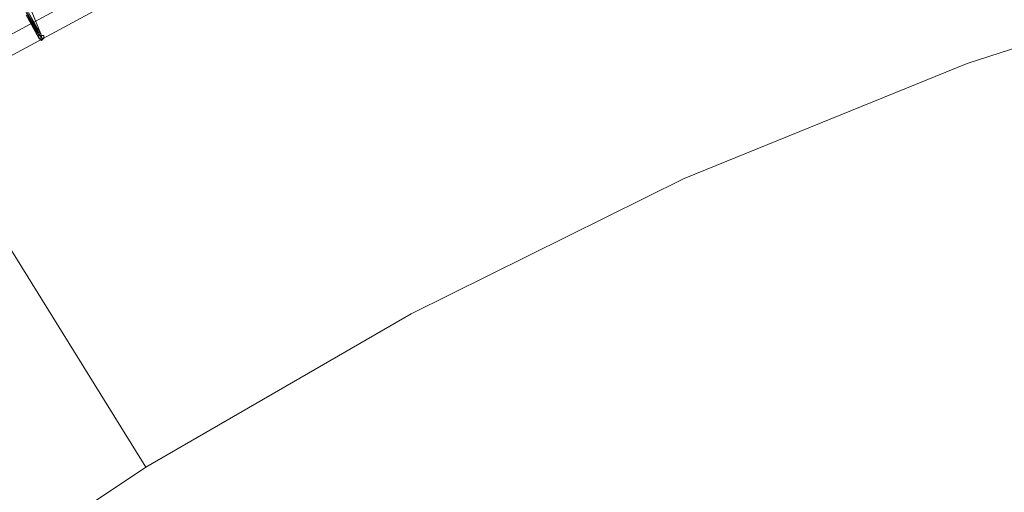
# Model space of a CAD drawing. Units: millimetres. Extents: x -14835 to 2838, y -7909 to 1813.
# Drawn here: x -12282 to -11394, y -1470 to -1044 of the extents above; entities that cross this region are included whole.
import ezdxf

# ---------------------------------------------------------------- set-up
doc = ezdxf.new("R2010")
doc.units = ezdxf.units.MM

# ---------------------------------------------------------------- blocks, each defined once
blk = doc.blocks.new('WMF0')
at = {"color": 3, "lineweight": 0}
for points in [[(444.888, -711.218), (435.91, -713.301), (427.075, -715.958), (418.456, -719.262), (410.053, -723.069), (401.936, -727.45)], [(444.529, -711.936), (435.551, -714.019), (426.788, -716.677), (418.169, -719.909), (409.837, -723.787), (401.721, -728.169)]]:
    blk.add_lwpolyline(points, dxfattribs=at)
at = {"color": 30, "lineweight": 0}
for points in [[(408.329, -738.224), (395.975, -718.329)], [(395.975, -718.329), (408.329, -738.224)], [(395.975, -718.329), (408.329, -738.224)], [(408.329, -738.224), (395.975, -718.329)], [(408.329, -738.224), (415.799, -733.915), (423.484, -730.108), (431.457, -726.876), (439.645, -724.218), (447.977, -722.064)], [(447.977, -722.064), (439.645, -724.218), (431.457, -726.876), (423.484, -730.108), (415.799, -733.915), (408.329, -738.224)], [(376.295, -766.595), (381.897, -760.059), (387.93, -753.954), (394.395, -748.208), (401.218, -742.965), (408.329, -738.224)], [(408.329, -738.224), (401.218, -742.965), (394.395, -748.208), (387.93, -753.954), (381.897, -760.059), (376.295, -766.595)]]:
    blk.add_lwpolyline(points, dxfattribs=at)
at = {"color": 253, "lineweight": 0}
for points in [[(405.312, -726.086), (404.953, -725.368)], [(405.312, -726.158), (404.953, -725.439)], [(404.953, -725.439), (405.312, -726.086)], [(404.953, -725.511), (405.312, -726.158)], [(405.384, -726.158), (405.025, -725.439)], [(405.025, -725.439), (405.384, -726.086)], [(405.025, -725.511), (405.384, -726.158)], [(405.384, -726.086), (405.097, -725.368)]]:
    blk.add_lwpolyline(points, dxfattribs=at)
for points in [[(405.312, -726.158), (405.384, -726.158), (405.456, -726.158), (405.456, -726.086), (405.384, -726.086), (405.312, -726.086), (405.312, -726.158)], [(405.384, -726.086), (405.312, -726.086), (405.312, -726.158), (405.384, -726.158), (405.384, -726.086)], [(405.312, -726.158), (405.312, -726.086), (405.384, -726.086), (405.456, -726.086), (405.456, -726.158), (405.384, -726.229), (405.312, -726.158)]]:
    blk.add_lwpolyline(points, close=True, dxfattribs=at)

msp = doc.modelspace()

# ---------------------------------------------------------------- block references
at = {"xscale": 32.03, "yscale": 32.03, "zscale": 32.03}
msp.add_blockref('WMF0', (-25247.31, 22198.25), dxfattribs=at)

doc.saveas('drawing.dxf')
